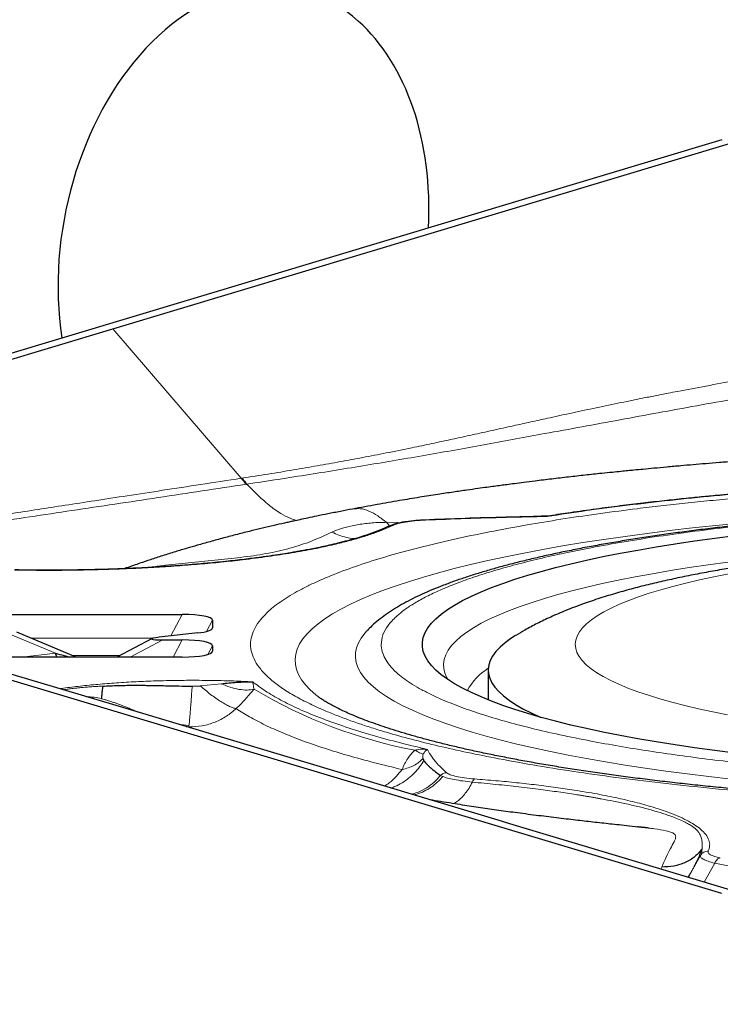
# Model space of a CAD drawing. Units: millimetres. Extents: x 15 to 204, y 6 to 291.
# Drawn here: x 178 to 182, y 209 to 215 of the extents above; entities that cross this region are included whole.
import ezdxf

# ---------------------------------------------------------------- set-up
doc = ezdxf.new("R2010")
doc.units = ezdxf.units.MM
doc.linetypes.add('CENTERX2', pattern=[20.32, 12.7, -2.54, 2.54, -2.54])
doc.layers.add('DÜNNE_LINIE', color=7, linetype='Continuous')
doc.styles.add('SLDTEXTSTYLE0', font='TXT', dxfattribs={"width": 0.75})
doc.dimstyles.new('SLDDIMSTYLE1', dxfattribs={"dimtxt": 3, "dimasz": 3, "dimexe": 0, "dimexo": 0.0625, "dimgap": 0.75, "dimtad": 1, "dimdec": 3, "dimrnd": 1e-09, "dimzin": 12, "dimdsep": 46, "dimtxsty": 'SLDTEXTSTYLE0', "dimsah": 1, "dimcen": 0.09, "dimadec": 0, "dimazin": 3, "dimtfac": 1, "dimtofl": 0, "dimtmove": 0, "dimatfit": 3, "dimfxl": 1, "dimfrac": 2, "dimtolj": 1, "dimtzin": 12, "dimarcsym": 0})

# ---------------------------------------------------------------- blocks, each defined once
blk = doc.blocks.new('*D4')
at = {"layer": 'DÜNNE_LINIE', "color": 7}
for p, q in [((136.1132, 210.1037), (136.1132, 252.0131)), ((186.1132, 210.1037), (186.1132, 252.0131)), ((136.1132, 251.0131), (186.1132, 251.0131))]:
    blk.add_line(p, q, dxfattribs=at)
for points in [[(136.1132, 251.0131), (139.1132, 250.2631), (139.1132, 251.7631)], [(186.1132, 251.0131), (183.1132, 251.7631), (183.1132, 250.2631)]]:
    blk.add_solid(points, dxfattribs=at)
at = {"layer": 'DÜNNE_LINIE', "color": 7, "char_height": 3, "attachment_point": 1, "style": 'SLDTEXTSTYLE0'}
for s, insert in [('%%c', (156.6368, 254.8803)), ('50', (161.1583, 254.8803))]:
    blk.add_mtext(s, dxfattribs=dict(at, insert=insert))

msp = doc.modelspace()

# ---------------------------------------------------------------- linework, layer by layer
at = {"color": 7, "linetype": 'Continuous', "lineweight": 30}
for p, q in [((181.7007, 214.2716), (174.5598, 212.1295)), ((178.201, 213.187), (181.7638, 214.2558)), ((175.9873, 212.523), (178.201, 213.187)), ((178.9393, 212.3284), (178.9431, 212.329)), ((181.7007, 209.9437), (174.5598, 212.0858)), ((178.201, 211.0283), (174.6381, 212.097)), ((179.9947, 212.0885), (179.994, 212.0882)), ((180.7135, 212.1131), (180.6645, 212.1101)), ((179.7894, 212.0534), (179.7871, 212.0522)), ((177.5156, 211.5463), (178.6001, 211.5463)), ((178.7733, 211.5132), (178.7733, 211.4686)), ((177.9901, 211.3017), (177.6489, 211.4437)), ((178.4272, 211.4076), (178.2234, 211.3017)), ((178.6886, 211.4402), (178.4671, 211.4151)), ((178.4893, 211.3998), (178.6001, 211.3998)), ((178.7733, 211.3667), (178.7733, 211.3348)), ((178.6001, 211.3017), (177.5156, 211.3017)), ((180.3578, 211.2271), (180.3578, 211.0553)), ((178.6569, 211.1348), (178.7029, 211.1363)), ((180.4147, 210.3642), (178.201, 211.0283)), ((179.9827, 210.7178), (179.9877, 210.7075)), ((180.4814, 210.3442), (180.4147, 210.3642)), ((181.5127, 210.0454), (181.5127, 210.0456))]:
    msp.add_line(p, q, dxfattribs=at)
at = {"color": 8, "linetype": 'Continuous', "lineweight": 0}
for p, q in [((178.201, 213.187), (178.9393, 212.3284)), ((180.696, 212.1089), (180.6704, 212.1085)), ((180.7128, 212.1124), (180.696, 212.1089)), ((179.8371, 212.0734), (179.7738, 212.0753)), ((179.7738, 212.0753), (179.7907, 212.0558)), ((179.8502, 212.0725), (179.8371, 212.0734)), ((178.5348, 211.4228), (178.6001, 211.5463)), ((178.7393, 211.4488), (178.7733, 211.5132)), ((178.7682, 211.4605), (178.7733, 211.4686)), ((177.6094, 211.4327), (177.8711, 211.3238)), ((178.4336, 211.4098), (177.7305, 211.4098)), ((178.3005, 211.3017), (178.4893, 211.3998)), ((178.5483, 211.3017), (178.6001, 211.3998)), ((178.7466, 211.3161), (178.7733, 211.3667)), ((177.8711, 211.3238), (177.6775, 211.3017)), ((178.2419, 211.3114), (177.967, 211.3114)), ((178.7669, 211.3251), (178.7733, 211.3348)), ((178.7029, 211.1363), (178.8238, 211.1486)), ((178.3525, 210.9828), (178.348, 210.9845)), ((178.6385, 210.9082), (178.5761, 210.9157)), ((178.6229, 210.9017), (178.6375, 210.9005)), ((178.6385, 210.9082), (178.6375, 210.9005)), ((178.6483, 210.8941), (178.6375, 210.9005)), ((180.0839, 210.6216), (180.0961, 210.6157)), ((181.5779, 210.1628), (181.5238, 210.067)), ((181.6592, 210.1177), (181.5979, 210.0093)), ((181.3497, 210.0838), (181.3549, 210.0951))]:
    msp.add_line(p, q, dxfattribs=at)
at = {"color": 8, "linetype": 'Continuous', "lineweight": 0, "flags": 128}
for points in [[(179.3763, 211.0777), (179.3676, 211.0847), (179.3353, 211.1134), (179.308, 211.1424), (179.2858, 211.1715), (179.2687, 211.2007), (179.2567, 211.23), (179.2499, 211.2593), (179.2482, 211.2887), (179.2516, 211.3181), (179.2602, 211.3475), (179.274, 211.3768), (179.2928, 211.4059), (179.3168, 211.435), (179.3458, 211.4638), (179.3799, 211.4925), (179.4189, 211.5209), (179.463, 211.5491), (179.5119, 211.577), (179.5657, 211.6045), (179.6243, 211.6317), (179.6876, 211.6585), (179.7556, 211.6849), (179.8281, 211.7108), (179.9052, 211.7363), (179.9866, 211.7612), (180.0724, 211.7856), (180.1624, 211.8095), (180.2566, 211.8328), (180.3547, 211.8554), (180.4568, 211.8774), (180.5627, 211.8988), (180.6723, 211.9195), (180.7854, 211.9394), (180.9019, 211.9586), (181.0218, 211.9771), (181.1448, 211.9948), (181.2708, 212.0117), (181.3998, 212.0278), (181.5315, 212.043), (181.6657, 212.0575), (181.8025, 212.071)], [(181.7344, 211.8466), (181.6213, 211.8312), (181.5113, 211.8151), (181.4045, 211.7981), (181.301, 211.7805), (181.201, 211.7621), (181.1047, 211.743), (181.0121, 211.7232), (180.9233, 211.7029), (180.8386, 211.6819), (180.7581, 211.6603), (180.6817, 211.6382), (180.6097, 211.6155), (180.5421, 211.5924), (180.4791, 211.5687), (180.4207, 211.5447), (180.3669, 211.5203), (180.318, 211.4955), (180.2738, 211.4704), (180.2346, 211.4449), (180.2003, 211.4193), (180.171, 211.3934), (180.1468, 211.3673), (180.1276, 211.341), (180.1135, 211.3147), (180.1045, 211.2882), (180.1007, 211.2617), (180.102, 211.2353), (180.1084, 211.2088), (180.1199, 211.1824), (180.1252, 211.1731)], [(181.7398, 211.7797), (181.6539, 211.7627), (181.5716, 211.7449), (181.4933, 211.7266), (181.419, 211.7077), (181.3489, 211.6881), (181.2831, 211.6681), (181.2217, 211.6475), (181.1647, 211.6265), (181.1124, 211.6051), (181.0648, 211.5832), (181.0219, 211.561), (180.9839, 211.5385), (180.9508, 211.5157), (180.9227, 211.4927), (180.8995, 211.4694), (180.8815, 211.446), (180.8685, 211.4225), (180.8606, 211.3989), (180.8578, 211.3752), (180.8602, 211.3515), (180.8677, 211.3279), (180.8803, 211.3044), (180.898, 211.281), (180.9207, 211.2577), (180.9485, 211.2347), (180.9812, 211.2118), (181.0189, 211.1893), (181.0613, 211.1671), (181.1086, 211.1452), (181.1606, 211.1237), (181.2172, 211.1026), (181.2783, 211.0821), (181.3438, 211.062), (181.4135, 211.0424), (181.4875, 211.0234), (181.5655, 211.005), (181.6475, 210.9873), (181.7332, 210.9702)], [(179.6606, 211.4519), (179.649, 211.4389), (179.6279, 211.411), (179.6119, 211.3829), (179.601, 211.3547), (179.5952, 211.3265), (179.5945, 211.2983), (179.599, 211.27), (179.6087, 211.2419), (179.6234, 211.2138), (179.6432, 211.1858), (179.6682, 211.1579), (179.6981, 211.1303), (179.7331, 211.1028), (179.7731, 211.0757), (179.818, 211.0487), (179.8677, 211.0222), (179.9223, 210.9959), (179.9816, 210.97), (180.0455, 210.9446), (180.1141, 210.9195), (180.1872, 210.895), (180.2647, 210.8709), (180.3465, 210.8474), (180.4325, 210.8244), (180.5227, 210.802), (180.6169, 210.7802), (180.715, 210.7591), (180.8169, 210.7386), (180.9225, 210.7188), (181.0316, 210.6997), (181.1441, 210.6814), (181.2598, 210.6638), (181.3787, 210.647), (181.5006, 210.631), (181.6253, 210.6158), (181.7528, 210.6014)], [(181.6592, 210.1177), (181.8204, 210.0848), (181.9818, 210.0519), (182.1433, 210.0191), (182.3049, 209.9862), (182.3369, 209.9797)]]:
    msp.add_lwpolyline(points, dxfattribs=at)
at = {"color": 7, "linetype": 'Continuous', "lineweight": 30, "flags": 128}
for points in [[(181.1152, 211.8976), (181.2172, 211.9164), (181.3227, 211.9344), (181.4316, 211.9517), (181.5437, 211.9682), (181.659, 211.984), (181.7771, 211.9989)], [(181.7771, 210.7497), (181.659, 210.7646), (181.5437, 210.7804), (181.4316, 210.7969), (181.3227, 210.8142), (181.2172, 210.8322), (181.1152, 210.851), (181.0168, 210.8704), (180.9223, 210.8906), (180.8316, 210.9114), (180.7451, 210.9327), (180.6626, 210.9547), (180.5844, 210.9773), (180.5106, 211.0004), (180.4413, 211.0239), (180.3765, 211.048), (180.3164, 211.0725), (180.261, 211.0973), (180.2103, 211.1226), (180.1646, 211.1482), (180.1238, 211.1741), (180.0879, 211.2002), (180.0571, 211.2266), (180.0314, 211.2532), (180.0108, 211.2799), (179.9953, 211.3068), (179.9849, 211.3338), (179.9798, 211.3608), (179.9798, 211.3878), (179.9849, 211.4148), (179.9953, 211.4418), (180.0108, 211.4687), (180.0314, 211.4954), (180.0571, 211.522), (180.0879, 211.5484), (180.1238, 211.5745), (180.1646, 211.6004), (180.2103, 211.626), (180.261, 211.6513), (180.3164, 211.6761), (180.3765, 211.7006), (180.4413, 211.7247), (180.5106, 211.7482), (180.5844, 211.7713), (180.6626, 211.7939), (180.7451, 211.8159), (180.8316, 211.8373), (180.9223, 211.858), (181.0168, 211.8782), (181.1152, 211.8976)], [(180.5148, 211.4248), (180.4882, 211.4076), (180.4544, 211.3829), (180.4256, 211.3579), (180.4019, 211.3327), (180.3832, 211.3074), (180.3697, 211.2819), (180.3612, 211.2564), (180.3579, 211.2308), (180.3597, 211.2052), (180.3667, 211.1797), (180.3787, 211.1542), (180.3959, 211.1288), (180.4182, 211.1036), (180.4455, 211.0785), (180.4778, 211.0537), (180.5151, 211.0291), (180.5573, 211.0048), (180.6043, 210.9809), (180.6561, 210.9573), (180.661, 210.9552)], [(177.8783, 211.3017), (177.8767, 211.306), (177.8711, 211.3238)], [(181.7715, 209.9572), (181.1264, 210.1507), (180.4814, 210.3442)]]:
    msp.add_lwpolyline(points, dxfattribs=at)
at = {"color": 7, "linetype": 'Continuous', "lineweight": 30}
for centre, radius, start, end in [((179.4463, 212.7044), 0.6312, 216.5586, 220.6035), ((179.4504, 212.7069), 0.6325, 216.6842, 220.7251)]:
    msp.add_arc(centre, radius, start, end, dxfattribs=at)
at = {"color": 8, "linetype": 'Continuous', "lineweight": 0}
for centre, radius, start, end in [((180.5281, 210.9569), 0.3277, 121.2305, 152.4208), ((178.0485, 210.736), 0.3377, 74.8216, 89.8319), ((180.4646, 213.5541), 2.8371, 239.2061, 259.2648), ((181.5038, 210.1988), 0.0824, 334.0597, 1.4896)]:
    msp.add_arc(centre, radius, start, end, dxfattribs=at)
at = {"color": 7, "linetype": 'Continuous', "lineweight": 30}
for centre, major_axis, ratio, start_param, end_param in [((178.9517, 213.6517), (0.3009, 1.4856), 0.688074, 5.901939, 8.344894), ((178.9517, 213.6517), (0.3009, 1.4856), 0.688074, 4.926987, 5.901939), ((178.5424, 211.5022), (0.2309, 0.0114), 0.184316, 6.274083, 7.592202), ((178.5424, 211.4749), (0.2309, -0.0065), 0.171674, 5.402719, 6.287987), ((178.5418, 211.4108), (0.1164, 0.005), 0.084297, 2.263669, 4.2403), ((178.5424, 211.3557), (0.2309, 0.0114), 0.184316, 6.274083, 7.592202), ((178.5424, 211.3458), (0.2309, -0.0114), 0.184316, 4.974171, 6.29229)]:
    msp.add_ellipse(centre, major_axis=major_axis, ratio=ratio, start_param=start_param, end_param=end_param, dxfattribs=at)
at = {"color": 8, "linetype": 'Continuous', "lineweight": 0}
for points, knots in [([(178.9431, 212.329), (178.9933, 212.3368), (179.0923, 212.3521), (179.2362, 212.3758), (179.3744, 212.3996), (179.5074, 212.4234), (179.6393, 212.448), (179.7763, 212.4744), (179.9087, 212.5012), (180.0346, 212.5275), (180.1503, 212.5523), (180.2666, 212.5776), (180.3839, 212.6035), (180.496, 212.6283), (180.6006, 212.6515), (180.7085, 212.6752), (180.8278, 212.7012), (180.9628, 212.73), (181.0784, 212.7541), (181.1727, 212.7734), (181.2439, 212.7878), (181.3169, 212.8023), (181.3842, 212.8155), (181.4812, 212.8343), (181.6106, 212.8586), (181.7831, 212.8898), (181.9025, 212.9103), (181.9634, 212.9208)], [0, 0, 0, 0, 0.045853, 0.090427, 0.133845, 0.176226, 0.217685, 0.261894, 0.311067, 0.350048, 0.389426, 0.429286, 0.469715, 0.5108, 0.54555, 0.578292, 0.62264, 0.668861, 0.717071, 0.740525, 0.764463, 0.788898, 0.813847, 0.831738, 0.885423, 0.941466, 1, 1, 1, 1]), ([(178.971, 212.2942), (179.0915, 212.3128), (179.3326, 212.35), (179.6815, 212.4069), (180.0215, 212.4643), (180.3535, 212.5238), (180.7156, 212.5909), (181.1142, 212.6638), (181.5531, 212.7451), (181.8557, 212.7983), (182.007, 212.8249)], [0, 0, 0, 0, 0.111275, 0.222522, 0.333976, 0.445715, 0.557754, 0.704944, 0.852446, 1, 1, 1, 1]), ([(176.5321, 211.9545), (176.592, 211.9641), (176.7118, 211.9833), (176.8917, 212.0119), (177.0717, 212.0403), (177.2518, 212.0686), (177.432, 212.0967), (177.6055, 212.1236), (177.7704, 212.1491), (177.932, 212.174), (178.1026, 212.2002), (178.2892, 212.2289), (178.4917, 212.2599), (178.7102, 212.2934), (178.8612, 212.3165), (178.9393, 212.3284)], [0, 0, 0, 0, 0.074907, 0.149815, 0.224722, 0.299629, 0.374536, 0.449443, 0.515756, 0.579929, 0.650715, 0.728116, 0.81213, 0.902758, 1, 1, 1, 1]), ([(176.555, 211.9317), (176.7078, 211.9545), (177.0174, 212.0008), (177.4875, 212.0717), (177.9703, 212.1435), (178.4649, 212.2176), (178.7984, 212.2681), (178.9671, 212.2936)], [0, 0, 0, 0, 0.1898961, 0.3848358, 0.5848492, 0.7898873, 1, 1, 1, 1]), ([(179.2564, 212.0862), (179.2439, 212.0901), (179.2134, 212.0997), (179.1597, 212.1286), (179.0965, 212.1732), (179.0322, 212.2323), (178.991, 212.274), (178.971, 212.2942)], [0, 0, 0, 0, 0.1218, 0.296901, 0.534907, 0.77467, 1, 1, 1, 1]), ([(180.4175, 212.0307), (180.4794, 212.0422), (180.6028, 212.065), (180.7988, 212.0968), (181.0019, 212.1266), (181.1867, 212.1507), (181.3498, 212.1701), (181.4892, 212.1855), (181.6316, 212.2), (181.777, 212.2137), (181.9503, 212.2286), (182.1526, 212.2442), (182.3848, 212.2595), (182.6209, 212.2726), (182.862, 212.2834), (183.1074, 212.292), (183.3562, 212.2981), (183.6065, 212.3018), (183.8577, 212.3031), (184.1088, 212.3018), (184.359, 212.2981), (184.6079, 212.292), (184.8265, 212.2844), (185.0148, 212.2762), (185.1733, 212.2683), (185.3301, 212.2593), (185.4853, 212.2494), (185.6388, 212.2384), (185.8347, 212.223), (186.0693, 212.2019), (186.3374, 212.1739), (186.5947, 212.1428), (186.8411, 212.1086), (187.0766, 212.0713), (187.2884, 212.0333), (187.4774, 211.9953), (187.6445, 211.9581), (187.8002, 211.9193), (187.9268, 211.8841), (188.0285, 211.8529), (188.109, 211.8263), (188.1851, 211.7991), (188.2567, 211.7714), (188.3352, 211.7383), (188.4168, 211.6997), (188.4971, 211.6554), (188.5655, 211.6103), (188.6223, 211.5643), (188.6672, 211.5175), (188.6995, 211.47), (188.7189, 211.4222), (188.7253, 211.3743), (188.7189, 211.3264), (188.6995, 211.2787), (188.6672, 211.2312), (188.6273, 211.1895), (188.5846, 211.1535), (188.543, 211.1233), (188.4961, 211.0934), (188.4439, 211.0638), (188.3865, 211.0345), (188.3054, 210.9971), (188.2041, 210.9553), (188.1125, 210.9243), (188.0712, 210.9104)], [0, 0, 0, 0, 0.018468, 0.036803, 0.055054, 0.073275, 0.084736, 0.096218, 0.107733, 0.119296, 0.130917, 0.148468, 0.165984, 0.183509, 0.201089, 0.219015, 0.236902, 0.254799, 0.272754, 0.29068, 0.308568, 0.326465, 0.34442, 0.356128, 0.367813, 0.379489, 0.391169, 0.402867, 0.414596, 0.436548, 0.458331, 0.480031, 0.501735, 0.52353, 0.545504, 0.563958, 0.582284, 0.600531, 0.618751, 0.630214, 0.6417, 0.653221, 0.664791, 0.676422, 0.693973, 0.711489, 0.729014, 0.746594, 0.76452, 0.782407, 0.800305, 0.818259, 0.836185, 0.854073, 0.87197, 0.889925, 0.901633, 0.913318, 0.924994, 0.936674, 0.948372, 0.960101, 0.982048, 1, 1, 1, 1]), ([(182.731, 212.3002), (182.6383, 212.2958), (182.4532, 212.287), (182.1813, 212.27), (181.9147, 212.2502), (181.6545, 212.2274), (181.4014, 212.2019), (181.1569, 212.1736), (180.9204, 212.1429), (180.7709, 212.1202), (180.696, 212.1089)], [0, 0, 0, 0, 0.12525, 0.250057, 0.374836, 0.499999, 0.625074, 0.749822, 0.87466, 1, 1, 1, 1]), ([(179.7738, 212.0753), (179.757, 212.088), (179.724, 212.113), (179.6734, 212.1416), (179.6239, 212.1571), (179.5931, 212.1527), (179.5787, 212.1507)], [0, 0, 0, 0, 0.270326, 0.530929, 0.780603, 1, 1, 1, 1]), ([(180.9484, 211.9295), (181.0109, 211.941), (181.1353, 211.9639), (181.3352, 211.9953), (181.5434, 212.0242), (181.761, 212.0505), (181.9877, 212.0742), (182.1944, 212.0928), (182.3774, 212.1071), (182.5337, 212.1179), (182.6921, 212.1275), (182.8524, 212.1358), (183.0295, 212.1436), (183.2235, 212.1504), (183.434, 212.1556), (183.6456, 212.1587), (183.8815, 212.1599), (184.141, 212.1582), (184.4227, 212.1526), (184.6771, 212.1442), (184.9039, 212.134), (185.1036, 212.1229), (185.3, 212.11), (185.4975, 212.0948), (185.695, 212.0773), (185.891, 212.0574), (186.0803, 212.0356), (186.2627, 212.012), (186.4383, 211.9864), (186.6072, 211.959), (186.7777, 211.9281), (186.9472, 211.8937), (187.1123, 211.8557), (187.2638, 211.8159), (187.4018, 211.7744), (187.5261, 211.7312), (187.6232, 211.6917), (187.6981, 211.6568), (187.7548, 211.6269), (187.8051, 211.5967), (187.8489, 211.5661), (187.8897, 211.5323), (187.9251, 211.4953), (187.9524, 211.4552), (187.9688, 211.4148), (187.9748, 211.3698), (187.966, 211.3203), (187.9368, 211.2665), (187.8925, 211.218), (187.8391, 211.1747), (187.7812, 211.1366), (187.7133, 211.0991), (187.6336, 211.0614), (187.5419, 211.0238), (187.4379, 210.9864), (187.3238, 210.9503), (187.1999, 210.9155), (187.0658, 210.882), (186.9224, 210.8497), (186.8191, 210.8293), (186.7673, 210.8192)], [0, 0, 0, 0, 0.0201483, 0.0401306, 0.060026, 0.0799144, 0.0998761, 0.1199904, 0.1328888, 0.1457493, 0.1585926, 0.1714398, 0.1843123, 0.2007722, 0.2171777, 0.2335727, 0.2500014, 0.2719316, 0.2937914, 0.3156848, 0.3318005, 0.3478649, 0.363919, 0.3800043, 0.3972822, 0.4144314, 0.4315017, 0.4485433, 0.4656068, 0.4827426, 0.5000005, 0.5201432, 0.5401222, 0.5600164, 0.579906, 0.5998713, 0.6199914, 0.6328899, 0.6457503, 0.6585936, 0.6714409, 0.6843134, 0.7007732, 0.7171787, 0.7335738, 0.7500025, 0.7719328, 0.7937925, 0.8156858, 0.8318015, 0.8478659, 0.8639201, 0.8800054, 0.8972676, 0.9144064, 0.9314715, 0.9485131, 0.9655817, 0.9827275, 1, 1, 1, 1]), ([(179.997, 212.0878), (179.9762, 212.0866), (179.9348, 212.0843), (179.8812, 212.0774), (179.8368, 212.0684), (179.8184, 212.061), (179.8091, 212.0572)], [0, 0, 0, 0, 0.252773, 0.500587, 0.746231, 1, 1, 1, 1]), ([(179.997, 212.0878), (179.9963, 212.0884), (179.9955, 212.089), (179.9948, 212.0886), (179.9947, 212.0885)], [0, 0, 0, 0, 0.892051, 1, 1, 1, 1]), ([(180.696, 212.1089), (180.6178, 212.1072), (180.4614, 212.1039), (180.2282, 212.0969), (180.0741, 212.0908), (179.997, 212.0878)], [0, 0, 0, 0, 0.3334191, 0.6665808, 1, 1, 1, 1]), ([(179.8091, 212.0572), (179.792, 212.0493), (179.758, 212.0336), (179.6975, 212.011), (179.6303, 211.9891), (179.5557, 211.968), (179.4656, 211.9457), (179.358, 211.9226), (179.2308, 211.8995), (179.0938, 211.8785), (178.9576, 211.861), (178.8253, 211.8465), (178.6992, 211.8347), (178.5694, 211.8245), (178.436, 211.816), (178.2913, 211.8088), (178.1358, 211.8032), (177.9703, 211.7999), (177.8036, 211.7989), (177.6926, 211.8003), (177.6369, 211.801)], [0, 0, 0, 0, 0.048898, 0.097494, 0.145978, 0.194543, 0.24338, 0.307682, 0.371592, 0.43555, 0.499997, 0.551489, 0.602674, 0.653776, 0.705023, 0.756639, 0.81756, 0.878177, 0.938865, 1, 1, 1, 1]), ([(184.6257, 210.4577), (184.6197, 210.4575), (184.5316, 210.4544), (184.3593, 210.4506), (184.1092, 210.4467), (183.858, 210.4456), (183.6069, 210.4468), (183.3567, 210.4505), (183.1077, 210.4566), (182.8891, 210.4642), (182.7008, 210.4724), (182.5424, 210.4803), (182.3856, 210.4893), (182.2304, 210.4992), (182.0768, 210.5102), (181.8809, 210.5256), (181.6463, 210.5467), (181.3782, 210.5747), (181.121, 210.6058), (180.8746, 210.64), (180.6391, 210.6773), (180.4273, 210.7153), (180.2382, 210.7533), (180.0712, 210.7905), (179.9154, 210.8293), (179.7888, 210.8645), (179.6872, 210.8957), (179.6066, 210.9223), (179.5306, 210.9495), (179.4589, 210.9772), (179.3805, 211.0103), (179.2989, 211.0489), (179.2186, 211.0932), (179.1502, 211.1383), (179.0934, 211.1843), (179.0485, 211.2311), (179.0162, 211.2786), (178.9968, 211.3264), (178.9904, 211.3743), (178.9968, 211.4222), (179.0161, 211.4699), (179.0485, 211.5174), (179.0884, 211.5591), (179.1311, 211.5951), (179.1727, 211.6253), (179.2196, 211.6552), (179.2717, 211.6848), (179.3292, 211.7141), (179.4101, 211.7515), (179.5202, 211.7963), (179.6673, 211.8474), (179.8303, 211.8965), (180.0097, 211.9435), (180.2042, 211.9886), (180.3462, 212.0166), (180.4175, 212.0307)], [0, 0, 0, 0, 0.0014912, 0.0219742, 0.0424681, 0.0630278, 0.0835546, 0.1040375, 0.1245315, 0.1450913, 0.1584976, 0.1718781, 0.1852484, 0.1986233, 0.2120184, 0.2254485, 0.2505862, 0.2755296, 0.3003775, 0.3252303, 0.3501881, 0.3753496, 0.3964819, 0.417466, 0.4383602, 0.459224, 0.4723503, 0.4855027, 0.4986959, 0.5119445, 0.5252627, 0.5453605, 0.5654175, 0.5854853, 0.6056152, 0.6261421, 0.646625, 0.667119, 0.6876786, 0.7082055, 0.7286884, 0.7491823, 0.769742, 0.7831484, 0.796529, 0.8098992, 0.8232742, 0.8366691, 0.8500994, 0.8752308, 0.9001704, 0.9250171, 0.9498712, 0.9748325, 1, 1, 1, 1]), ([(179.4602, 212.0188), (179.4773, 212.026), (179.5119, 212.0406), (179.5655, 212.0539), (179.6128, 212.0628), (179.6513, 212.0683), (179.691, 212.0722), (179.7316, 212.0748), (179.7598, 212.0751), (179.7738, 212.0753)], [0, 0, 0, 0, 0.213429, 0.430799, 0.548944, 0.664684, 0.778261, 0.88994, 1, 1, 1, 1]), ([(179.8091, 212.0572), (179.8033, 212.0574), (179.7962, 212.0576), (179.7904, 212.0541), (179.7894, 212.0534)], [0, 0, 0, 0, 0.821786, 1, 1, 1, 1]), ([(178.3953, 211.8152), (178.3992, 211.8157), (178.4318, 211.8199), (178.4861, 211.8264), (178.5619, 211.8351), (178.6369, 211.8431), (178.712, 211.8505), (178.8125, 211.8602), (178.9371, 211.873), (179.0822, 211.894), (179.2191, 211.9246), (179.3452, 211.9662), (179.4218, 212.0013), (179.4602, 212.0189)], [0, 0, 0, 0, 0.008269, 0.068946, 0.132449, 0.197377, 0.263151, 0.329458, 0.462953, 0.596978, 0.731158, 0.865543, 1, 1, 1, 1]), ([(179.4602, 212.0189), (179.4734, 212.0125), (179.5004, 211.9996), (179.5428, 211.988), (179.575, 211.9821), (179.5926, 211.9825), (179.5958, 211.9826)], [0, 0, 0, 0, 0.301977, 0.612492, 0.928864, 1, 1, 1, 1]), ([(185.4855, 210.6533), (185.4364, 210.6493), (185.3362, 210.6413), (185.1819, 210.6307), (185.0236, 210.6211), (184.8632, 210.6128), (184.6861, 210.605), (184.4922, 210.5982), (184.2816, 210.593), (184.0701, 210.5899), (183.8341, 210.5887), (183.5746, 210.5904), (183.2929, 210.596), (183.0386, 210.6044), (182.8117, 210.6146), (182.6121, 210.6257), (182.4157, 210.6386), (182.2182, 210.6538), (182.0207, 210.6714), (181.8247, 210.6912), (181.6354, 210.713), (181.453, 210.7366), (181.2773, 210.7622), (181.1085, 210.7896), (180.938, 210.8205), (180.7685, 210.8549), (180.6034, 210.8929), (180.4518, 210.9327), (180.3139, 210.9742), (180.1896, 211.0174), (180.0925, 211.0569), (180.0176, 211.0918), (179.9609, 211.1217), (179.9106, 211.1519), (179.8668, 211.1825), (179.826, 211.2163), (179.7906, 211.2533), (179.7632, 211.2934), (179.7468, 211.3338), (179.7408, 211.3788), (179.7497, 211.4283), (179.7789, 211.4821), (179.8231, 211.5306), (179.8766, 211.5739), (179.9345, 211.612), (180.0023, 211.6495), (180.082, 211.6872), (180.1737, 211.7248), (180.2778, 211.7622), (180.3918, 211.7983), (180.5158, 211.8331), (180.6499, 211.8666), (180.7933, 211.8989), (180.8966, 211.9193), (180.9484, 211.9295)], [0, 0, 0, 0, 0.014046, 0.028669, 0.043273, 0.057881, 0.072517, 0.091233, 0.109887, 0.128529, 0.14721, 0.172146, 0.197001, 0.221895, 0.24022, 0.258486, 0.27674, 0.29503, 0.314676, 0.334176, 0.353585, 0.372963, 0.392365, 0.411849, 0.431473, 0.454376, 0.477093, 0.499714, 0.52233, 0.545031, 0.567909, 0.582575, 0.597198, 0.611802, 0.62641, 0.641047, 0.659762, 0.678416, 0.697058, 0.715739, 0.740675, 0.76553, 0.790424, 0.808749, 0.827015, 0.845269, 0.863559, 0.883187, 0.902675, 0.922079, 0.941456, 0.960864, 0.98036, 1, 1, 1, 1]), ([(177.8965, 211.1196), (177.9001, 211.1201), (177.9332, 211.1253), (178.0019, 211.1335), (178.1023, 211.1441), (178.2089, 211.1527), (178.3199, 211.1596), (178.4344, 211.1646), (178.5512, 211.1676), (178.6675, 211.1685), (178.7823, 211.1674), (178.8949, 211.1646), (178.9683, 211.161), (179.0051, 211.1593)], [0, 0, 0, 0, 0.011866, 0.109729, 0.207568, 0.306211, 0.406468, 0.507181, 0.607667, 0.708781, 0.80568, 0.902498, 1, 1, 1, 1]), ([(177.9158, 211.1138), (177.9211, 211.1146), (177.9351, 211.1167), (177.9589, 211.1198), (177.9873, 211.1231), (178.017, 211.1262), (178.0482, 211.129), (178.0807, 211.1315), (178.1126, 211.1335), (178.1339, 211.1345), (178.1437, 211.135)], [0, 0, 0, 0, 0.07637, 0.201701, 0.330383, 0.462385, 0.597695, 0.736285, 0.878119, 1, 1, 1, 1]), ([(178.6569, 211.1348), (178.6559, 211.1206), (178.6539, 211.0917), (178.6509, 211.0511), (178.6481, 211.0132), (178.6453, 210.9793), (178.6429, 210.9505), (178.6405, 210.9252), (178.6392, 210.9142), (178.6385, 210.9082)], [0, 0, 0, 0, 0.133281, 0.270257, 0.409811, 0.550692, 0.691572, 0.831127, 1, 1, 1, 1]), ([(178.9101, 211.0055), (178.9044, 211.0068), (178.8929, 211.0095), (178.8716, 211.0181), (178.8477, 211.0303), (178.8211, 211.0461), (178.7928, 211.0651), (178.7632, 211.0868), (178.7331, 211.1104), (178.7129, 211.1277), (178.7029, 211.1363)], [0, 0, 0, 0, 0.123115, 0.248633, 0.375664, 0.503247, 0.6304, 0.756163, 0.879629, 1, 1, 1, 1]), ([(179.0121, 211.1171), (178.9992, 211.1148), (178.9733, 211.1104), (178.9265, 211.115), (178.8763, 211.1269), (178.8411, 211.1414), (178.8238, 211.1486)], [0, 0, 0, 0, 0.252153, 0.505697, 0.756319, 1, 1, 1, 1]), ([(179.0051, 211.1593), (179.0283, 211.1416), (179.0745, 211.1063), (179.1638, 211.0544), (179.2675, 211.0035), (179.3867, 210.9539), (179.5204, 210.9056), (179.6686, 210.8589), (179.8298, 210.8138), (179.9485, 210.7853), (180.008, 210.771)], [0, 0, 0, 0, 0.12525, 0.250057, 0.374836, 0.499999, 0.625074, 0.749822, 0.87466, 1, 1, 1, 1]), ([(179.0051, 211.1593), (179.0057, 211.1544), (179.0067, 211.1457), (179.0093, 211.1309), (179.0113, 211.1211), (179.0122, 211.117)], [0, 0, 0, 0, 0.438615, 0.772163, 1, 1, 1, 1]), ([(179.0122, 211.117), (178.9977, 211.1), (178.9664, 211.0629), (178.9298, 211.0256), (178.9101, 211.0055)], [0, 0, 0, 0, 0.4609456, 1, 1, 1, 1]), ([(178.137, 211.0619), (178.142, 211.0606), (178.1535, 211.0577), (178.1728, 211.052), (178.1937, 211.0454), (178.2146, 211.0382), (178.2344, 211.0311), (178.2505, 211.0249), (178.2636, 211.0198), (178.2744, 211.0155), (178.2873, 211.0102), (178.303, 211.0037), (178.3192, 210.9968), (178.3335, 210.9907), (178.3421, 210.987), (178.3463, 210.9852), (178.3475, 210.9847), (178.3479, 210.9845), (178.348, 210.9845), (178.3481, 210.9844)], [0, 0, 0, 0, 0.0686091, 0.1576275, 0.2681229, 0.3596365, 0.453064, 0.5483305, 0.5899208, 0.6414644, 0.703263, 0.7756952, 0.8686536, 0.937825, 0.9818746, 0.9941836, 0.9978915, 0.9991376, 1, 1, 1, 1]), ([(178.9101, 211.0055), (178.892, 210.9904), (178.8548, 210.9595), (178.7884, 210.9263), (178.7149, 210.9037), (178.6635, 210.9016), (178.6375, 210.9005)], [0, 0, 0, 0, 0.232791, 0.479859, 0.737272, 1, 1, 1, 1]), ([(178.9101, 211.0055), (178.9347, 210.9896), (178.984, 210.9579), (179.074, 210.9113), (179.1756, 210.8657), (179.2897, 210.821), (179.4155, 210.7776), (179.5531, 210.7355), (179.7012, 210.6946), (179.809, 210.6687), (179.8629, 210.6557)], [0, 0, 0, 0, 0.125046, 0.250079, 0.375099, 0.500105, 0.625099, 0.750079, 0.875046, 1, 1, 1, 1]), ([(179.8629, 210.6557), (179.8674, 210.6666), (179.8762, 210.6872), (179.8938, 210.7169), (179.9132, 210.7435), (179.9287, 210.7592), (179.9361, 210.7667)], [0, 0, 0, 0, 0.2939694, 0.5581931, 0.7875473, 1, 1, 1, 1]), ([(179.9361, 210.7667), (179.9465, 210.7689), (179.9701, 210.7738), (179.9944, 210.772), (180.008, 210.771)], [0, 0, 0, 0, 0.438335, 1, 1, 1, 1]), ([(179.9361, 210.7667), (179.9457, 210.761), (179.9649, 210.7496), (179.9775, 210.7463), (179.9838, 210.7447)], [0, 0, 0, 0, 0.500002, 1, 1, 1, 1]), ([(179.9838, 210.7447), (179.9827, 210.741), (179.9796, 210.7304), (179.9815, 210.7228), (179.9827, 210.7178)], [0, 0, 0, 0, 0.342047, 1, 1, 1, 1]), ([(180.008, 210.771), (180.0035, 210.7678), (179.9955, 210.762), (179.9874, 210.75), (179.9838, 210.7447)], [0, 0, 0, 0, 0.562022, 1, 1, 1, 1]), ([(180.008, 210.771), (180.0166, 210.7561), (180.0339, 210.7262), (180.0708, 210.6817), (180.1026, 210.6523), (180.1186, 210.6376)], [0, 0, 0, 0, 0.3334183, 0.6665813, 1, 1, 1, 1]), ([(179.7974, 210.5494), (179.8054, 210.5521), (179.8281, 210.5599), (179.8629, 210.5788), (179.9011, 210.6051), (179.935, 210.6361), (179.9644, 210.6701), (179.98, 210.6952), (179.9877, 210.7075)], [0, 0, 0, 0, 0.10017, 0.283916, 0.467311, 0.648755, 0.82676, 1, 1, 1, 1]), ([(179.8629, 210.6557), (179.875, 210.6588), (179.8994, 210.6649), (179.9315, 210.6791), (179.9601, 210.6964), (179.9752, 210.7107), (179.9827, 210.7178)], [0, 0, 0, 0, 0.248944, 0.500001, 0.751054, 1, 1, 1, 1]), ([(179.8629, 210.6557), (179.8523, 210.6429), (179.8286, 210.614), (179.7944, 210.5822), (179.7707, 210.5662), (179.7616, 210.5601)], [0, 0, 0, 0, 0.331535, 0.743304, 1, 1, 1, 1]), ([(179.915, 210.5141), (179.9271, 210.5172), (179.9573, 210.5248), (180.0017, 210.5483), (180.0469, 210.5808), (180.0717, 210.6082), (180.0839, 210.6216)], [0, 0, 0, 0, 0.186246, 0.4665, 0.738837, 1, 1, 1, 1]), ([(179.9285, 210.5101), (179.9347, 210.5113), (179.9557, 210.5156), (179.9899, 210.5302), (180.0296, 210.5532), (180.0656, 210.5817), (180.086, 210.6045), (180.0961, 210.6157)], [0, 0, 0, 0, 0.0976197, 0.3293931, 0.5584807, 0.7826641, 1, 1, 1, 1]), ([(180.1186, 210.6376), (180.1153, 210.6373), (180.1089, 210.6367), (180.0997, 210.6333), (180.091, 210.6284), (180.0863, 210.6239), (180.0839, 210.6216)], [0, 0, 0, 0, 0.249988, 0.500017, 0.750008, 1, 1, 1, 1]), ([(180.0961, 210.6157), (180.1048, 210.6127), (180.1221, 210.6065), (180.1619, 210.5977), (180.21, 210.5897), (180.2478, 210.5855), (180.2668, 210.5834)], [0, 0, 0, 0, 0.247932, 0.496701, 0.747456, 1, 1, 1, 1]), ([(180.1186, 210.6376), (180.1247, 210.6336), (180.1368, 210.6258), (180.1731, 210.6155), (180.2203, 210.607), (180.2592, 210.6035), (180.2789, 210.6018)], [0, 0, 0, 0, 0.252769, 0.500584, 0.74623, 1, 1, 1, 1]), ([(180.1546, 210.4605), (180.1555, 210.4608), (180.164, 210.4631), (180.1805, 210.4738), (180.2037, 210.4929), (180.2261, 210.5185), (180.2474, 210.5484), (180.2604, 210.5719), (180.2668, 210.5834)], [0, 0, 0, 0, 0.024043, 0.223374, 0.422523, 0.619533, 0.812566, 1, 1, 1, 1]), ([(180.2789, 210.6018), (180.2767, 210.6001), (180.2722, 210.5968), (180.2686, 210.5879), (180.2668, 210.5834)], [0, 0, 0, 0, 0.499998, 1, 1, 1, 1]), ([(180.2668, 210.5834), (180.3121, 210.5792), (180.4029, 210.5708), (180.534, 210.5566), (180.6541, 210.5419), (180.7631, 210.5271), (180.8362, 210.5161), (180.8824, 210.5088), (180.9038, 210.5053), (180.9248, 210.5018), (180.9457, 210.4983), (180.9663, 210.4947), (180.9867, 210.491), (181.0244, 210.4842), (181.0804, 210.4735), (181.1542, 210.4581), (181.2129, 210.4445), (181.2569, 210.4333), (181.2867, 210.4254), (181.3161, 210.4171), (181.3453, 210.4084), (181.3739, 210.3993), (181.4085, 210.3875), (181.4452, 210.3735), (181.4806, 210.3577), (181.5081, 210.3433), (181.5289, 210.3306), (181.5441, 210.3195), (181.5569, 210.308), (181.5681, 210.2939), (181.5781, 210.2753), (181.5848, 210.2526), (181.5881, 210.2274), (181.5868, 210.2098), (181.5862, 210.201)], [0, 0, 0, 0, 0.05919, 0.118619, 0.178302, 0.228645, 0.279187, 0.290562, 0.301948, 0.313345, 0.324752, 0.33617, 0.347599, 0.359039, 0.40029, 0.445935, 0.495989, 0.516867, 0.538429, 0.560677, 0.583614, 0.60724, 0.631557, 0.673511, 0.71093, 0.743797, 0.772102, 0.795836, 0.814998, 0.843177, 0.876646, 0.916367, 0.958263, 1, 1, 1, 1]), ([(180.2789, 210.6018), (180.3202, 210.5985), (180.4024, 210.592), (180.5212, 210.5805), (180.636, 210.5676), (180.7464, 210.5534), (180.8634, 210.5362), (180.9842, 210.5157), (181.1052, 210.4914), (181.2153, 210.4653), (181.3073, 210.4393), (181.3833, 210.414), (181.4451, 210.39), (181.4982, 210.3652), (181.5427, 210.3398), (181.5806, 210.3122), (181.6098, 210.2825), (181.6273, 210.2509), (181.6326, 210.2191), (181.6252, 210.1979), (181.6215, 210.1873)], [0, 0, 0, 0, 0.048898, 0.097494, 0.145978, 0.194543, 0.24338, 0.307682, 0.371591, 0.435549, 0.499996, 0.551489, 0.602673, 0.653776, 0.705023, 0.756639, 0.817559, 0.878176, 0.938865, 1, 1, 1, 1]), ([(181.3549, 210.0951), (181.3631, 210.1144), (181.3788, 210.1513), (181.4033, 210.2011), (181.4243, 210.2383), (181.4363, 210.2646), (181.4335, 210.2826), (181.4122, 210.2951), (181.3718, 210.3062), (181.3257, 210.3141), (181.2901, 210.3181), (181.2786, 210.3194)], [0, 0, 0, 0, 0.14898, 0.284646, 0.407019, 0.491424, 0.573363, 0.660323, 0.755873, 0.920842, 1, 1, 1, 1]), ([(181.5238, 210.067), (181.527, 210.0729), (181.5337, 210.0852), (181.5441, 210.1059), (181.556, 210.1306), (181.5706, 210.1625), (181.5805, 210.1869), (181.5862, 210.201)], [0, 0, 0, 0, 0.152698, 0.317775, 0.484953, 0.703043, 1, 1, 1, 1]), ([(181.5779, 210.1628), (181.5775, 210.1591), (181.5767, 210.1519), (181.5921, 210.1402), (181.6186, 210.1286), (181.6456, 210.1213), (181.6592, 210.1177)], [0, 0, 0, 0, 0.249301, 0.499261, 0.749607, 1, 1, 1, 1]), ([(181.6215, 210.1873), (181.6171, 210.187), (181.6082, 210.1865), (181.5959, 210.1814), (181.5852, 210.1736), (181.5804, 210.1664), (181.5779, 210.1628)], [0, 0, 0, 0, 0.249985, 0.500011, 0.749996, 1, 1, 1, 1]), ([(181.6215, 210.1873), (181.6208, 210.1837), (181.6196, 210.1767), (181.6322, 210.1664), (181.6553, 210.1568), (181.679, 210.1514), (181.6911, 210.1486)], [0, 0, 0, 0, 0.255731, 0.499969, 0.74422, 1, 1, 1, 1]), ([(181.6911, 210.1486), (181.6879, 210.1477), (181.6814, 210.1459), (181.6724, 210.139), (181.6645, 210.1296), (181.6609, 210.1216), (181.6592, 210.1177)], [0, 0, 0, 0, 0.250002, 0.499991, 0.75, 1, 1, 1, 1]), ([(181.5038, 210.0375), (181.5039, 210.0377), (181.512, 210.0464), (181.518, 210.0568), (181.5238, 210.067)], [0, 0, 0, 0, 0.014604, 1, 1, 1, 1]), ([(181.5238, 210.067), (181.519, 210.0584), (181.5127, 210.0471), (181.5093, 210.0383), (181.5085, 210.0361)], [0, 0, 0, 0, 0.75658, 1, 1, 1, 1])]:
    msp.add_open_spline(points, degree=3, knots=knots, dxfattribs=at)
at = {"color": 7, "linetype": 'Continuous', "lineweight": 30}
for points, knots in [([(182.2825, 212.4595), (182.2594, 212.4582), (182.2044, 212.455), (182.1244, 212.4499), (182.048, 212.4449), (181.9923, 212.4411), (181.9545, 212.4385), (181.9284, 212.4367), (181.9038, 212.4349), (181.8752, 212.4328), (181.8292, 212.4295), (181.7653, 212.4247), (181.687, 212.4185), (181.6092, 212.4121), (181.5355, 212.4059), (181.4604, 212.3993), (181.3856, 212.3925), (181.3132, 212.3859), (181.2504, 212.3799), (181.2007, 212.3752), (181.159, 212.3711), (181.1178, 212.367), (181.0674, 212.362), (180.9981, 212.3549), (180.914, 212.346), (180.8184, 212.3353), (180.7223, 212.3241), (180.6369, 212.3137), (180.5654, 212.3047), (180.5114, 212.2977), (180.4673, 212.2919), (180.4289, 212.2868), (180.3909, 212.2817), (180.3473, 212.2758), (180.2946, 212.2685), (180.2305, 212.2594), (180.1532, 212.2482), (180.0628, 212.2346), (179.9596, 212.2184), (179.8435, 212.1992), (179.7145, 212.1767), (179.6247, 212.16), (179.5775, 212.1512)], [0, 0, 0, 0, 0.022996, 0.054677, 0.080301, 0.099881, 0.111035, 0.11858, 0.126229, 0.135786, 0.14725, 0.172466, 0.200133, 0.226647, 0.252008, 0.276216, 0.304856, 0.330848, 0.353122, 0.371686, 0.383715, 0.39742, 0.415388, 0.437451, 0.47156, 0.506667, 0.542766, 0.578986, 0.603617, 0.624168, 0.640646, 0.654129, 0.668105, 0.684272, 0.704071, 0.729479, 0.7605, 0.797126, 0.839357, 0.887212, 0.940732, 1, 1, 1, 1]), ([(178.9671, 212.2936), (178.9678, 212.2937), (178.9691, 212.2939), (178.9704, 212.2941), (178.971, 212.2942)], [0, 0, 0, 0, 0.500146, 1, 1, 1, 1]), ([(182.6687, 212.2981), (182.6368, 212.2966), (182.5533, 212.2928), (182.4244, 212.2857), (182.2865, 212.2774), (182.1634, 212.2692), (182.0612, 212.2619), (181.9779, 212.2556), (181.9113, 212.2503), (181.8532, 212.2455), (181.8001, 212.241), (181.7406, 212.2358), (181.6679, 212.2292), (181.5787, 212.2207), (181.4778, 212.2106), (181.3655, 212.1986), (181.2433, 212.1848), (181.1121, 212.1689), (180.9728, 212.1508), (180.8378, 212.132), (180.7516, 212.1187), (180.7127, 212.1128)], [0, 0, 0, 0, 0.044766, 0.117014, 0.182732, 0.241919, 0.294575, 0.331367, 0.364126, 0.392852, 0.417618, 0.443402, 0.48208, 0.527328, 0.579143, 0.637527, 0.702479, 0.772665, 0.849189, 0.932051, 1, 1, 1, 1]), ([(179.5786, 212.1514), (179.5551, 212.147), (179.5074, 212.1379), (179.4391, 212.1244), (179.3766, 212.1117), (179.3231, 212.1005), (179.2787, 212.0911), (179.243, 212.0833), (179.2135, 212.0768), (179.1758, 212.0684), (179.1246, 212.0568), (179.0606, 212.0418), (178.9901, 212.0247), (178.9162, 212.0062), (178.8375, 211.9855), (178.7605, 211.9645), (178.6898, 211.9446), (178.6254, 211.9258), (178.5585, 211.9057), (178.4874, 211.8836), (178.4189, 211.8615), (178.3643, 211.8431), (178.3185, 211.8273), (178.2888, 211.8168), (178.2716, 211.8105), (178.2681, 211.8092)], [0, 0, 0, 0, 0.047368, 0.096207, 0.139093, 0.176022, 0.206986, 0.231976, 0.251171, 0.269532, 0.312445, 0.360619, 0.407648, 0.467201, 0.527243, 0.588045, 0.646283, 0.694765, 0.749451, 0.811362, 0.870118, 0.922513, 0.955473, 0.99086, 1, 1, 1, 1]), ([(183.8578, 212.1631), (183.8114, 212.163), (183.7457, 212.1629), (183.6483, 212.1621), (183.5644, 212.1612), (183.4643, 212.1596), (183.3592, 212.1574), (183.2493, 212.1546), (183.1361, 212.1511), (183.0208, 212.1469), (182.9039, 212.142), (182.7862, 212.1364), (182.668, 212.13), (182.5497, 212.1229), (182.4317, 212.115), (182.3142, 212.1065), (182.1975, 212.0972), (182.0819, 212.0871), (181.9675, 212.0764), (181.8544, 212.065), (181.743, 212.0529), (181.6333, 212.0401), (181.5254, 212.0266), (181.4196, 212.0125), (181.3159, 211.9977), (181.2145, 211.9823), (181.1154, 211.9663), (181.0188, 211.9496), (180.9248, 211.9324), (180.8334, 211.9146), (180.7447, 211.8962), (180.6589, 211.8773), (180.5759, 211.8577), (180.4958, 211.8377), (180.4187, 211.8171), (180.3446, 211.7959), (180.2735, 211.7742), (180.2054, 211.7519), (180.1403, 211.7289), (180.0783, 211.7054), (180.0192, 211.6811), (179.9631, 211.656), (179.91, 211.63), (179.8597, 211.603), (179.8124, 211.5747), (179.7681, 211.5452), (179.7272, 211.5142), (179.6915, 211.4837), (179.6708, 211.4622), (179.6615, 211.4526)], [0, 0, 0, 0, 0.023924, 0.033812, 0.050202, 0.067243, 0.085536, 0.104631, 0.124345, 0.144533, 0.165091, 0.185943, 0.207031, 0.228311, 0.249748, 0.271315, 0.292989, 0.314753, 0.336592, 0.358493, 0.380445, 0.402441, 0.424473, 0.446534, 0.468619, 0.490723, 0.512843, 0.534975, 0.557117, 0.579268, 0.601426, 0.623591, 0.645763, 0.667944, 0.690136, 0.712343, 0.73457, 0.756825, 0.779117, 0.801456, 0.823856, 0.846331, 0.868894, 0.891551, 0.91429, 0.937056, 0.95966, 0.981804, 1, 1, 1, 1]), ([(179.9956, 212.0885), (179.9776, 212.0875), (179.9389, 212.0854), (179.893, 212.0802), (179.8572, 212.0742), (179.8311, 212.0685), (179.8073, 212.0618), (179.7953, 212.0566), (179.7891, 212.0539)], [0, 0, 0, 0, 0.201084, 0.434005, 0.562888, 0.700175, 0.845881, 1, 1, 1, 1]), ([(180.6704, 212.1092), (180.6007, 212.1077), (180.4517, 212.1046), (180.2248, 212.0977), (180.0686, 212.0916), (179.9905, 212.0885)], [0, 0, 0, 0, 0.305274, 0.652635, 1, 1, 1, 1]), ([(179.7867, 212.0531), (179.77, 212.0453), (179.7364, 212.0296), (179.6766, 212.0076), (179.6146, 211.9876), (179.5543, 211.9705), (179.4981, 211.9561), (179.4472, 211.9441), (179.4016, 211.9341), (179.3607, 211.9257), (179.3236, 211.9184), (179.2908, 211.9123), (179.2606, 211.9069), (179.2278, 211.9012), (179.1861, 211.8944), (179.131, 211.8858), (179.0614, 211.8758), (178.9761, 211.8647), (178.874, 211.8528), (178.7657, 211.8419), (178.6537, 211.8321), (178.5406, 211.8236), (178.4164, 211.8159), (178.281, 211.8093), (178.1347, 211.8042), (177.9777, 211.8009), (177.8106, 211.7997), (177.6965, 211.8012), (177.6379, 211.8019)], [0, 0, 0, 0, 0.050534, 0.101734, 0.147612, 0.188151, 0.223338, 0.25316, 0.278191, 0.300421, 0.320013, 0.336965, 0.351277, 0.365716, 0.385924, 0.412065, 0.444142, 0.482153, 0.5261, 0.575981, 0.617291, 0.661942, 0.709933, 0.761264, 0.815936, 0.873949, 0.935304, 1, 1, 1, 1]), ([(187.1987, 211.4259), (187.1816, 211.4362), (187.1426, 211.4599), (187.0787, 211.4938), (187.0044, 211.5298), (186.9214, 211.5656), (186.8299, 211.6011), (186.732, 211.6349), (186.631, 211.6661), (186.5294, 211.6945), (186.4279, 211.7201), (186.3263, 211.7436), (186.224, 211.7653), (186.1207, 211.7853), (186.0162, 211.804), (185.9103, 211.8214), (185.8028, 211.8376), (185.6938, 211.8528), (185.5832, 211.8669), (185.471, 211.8799), (185.3572, 211.892), (185.242, 211.9032), (185.1254, 211.9133), (185.0074, 211.9225), (184.8883, 211.9308), (184.7681, 211.9382), (184.6468, 211.9446), (184.5247, 211.9501), (184.4019, 211.9546), (184.2785, 211.9582), (184.1546, 211.9609), (184.0304, 211.9627), (183.906, 211.9635), (183.7816, 211.9634), (183.6573, 211.9624), (183.5332, 211.9604), (183.4096, 211.9575), (183.2864, 211.9537), (183.1639, 211.9489), (183.0423, 211.9433), (182.9215, 211.9367), (182.8019, 211.9291), (182.6834, 211.9207), (182.5662, 211.9113), (182.4505, 211.901), (182.3362, 211.8898), (182.2235, 211.8776), (182.1125, 211.8644), (182.0033, 211.8503), (181.8958, 211.8351), (181.7901, 211.819), (181.6861, 211.8017), (181.584, 211.7833), (181.4834, 211.7636), (181.3844, 211.7425), (181.2867, 211.7199), (181.1899, 211.6954), (181.0937, 211.6687), (180.9974, 211.6393), (180.9006, 211.6064), (180.8068, 211.5708), (180.7192, 211.5334), (180.641, 211.4959), (180.5742, 211.4606), (180.5337, 211.436), (180.5163, 211.4254)], [0, 0, 0, 0, 0.010905, 0.025023, 0.04055, 0.057708, 0.076431, 0.096055, 0.11539, 0.13401, 0.151937, 0.169295, 0.186206, 0.202762, 0.219037, 0.235085, 0.250946, 0.266655, 0.282236, 0.297711, 0.313095, 0.328402, 0.343645, 0.358833, 0.373974, 0.389075, 0.404143, 0.419182, 0.434199, 0.449198, 0.464182, 0.479156, 0.494123, 0.509087, 0.524052, 0.539019, 0.553993, 0.568977, 0.583974, 0.59899, 0.614028, 0.629093, 0.644191, 0.659326, 0.674507, 0.68974, 0.705035, 0.720401, 0.735852, 0.751402, 0.76707, 0.782876, 0.79885, 0.815024, 0.831444, 0.848166, 0.865264, 0.882835, 0.900999, 0.919892, 0.939593, 0.957627, 0.974037, 0.988824, 1, 1, 1, 1]), ([(177.8711, 211.3238), (177.8879, 211.3193), (177.9156, 211.3117), (177.9428, 211.3046), (177.9536, 211.3017)], [0, 0, 0, 0, 0.603151, 1, 1, 1, 1]), ([(178.1437, 211.135), (178.1423, 211.125), (178.1392, 211.1048), (178.137, 211.0839), (178.1362, 211.0692), (178.1367, 211.0643), (178.137, 211.0619)], [0, 0, 0, 0, 0.270879, 0.550365, 0.774207, 1, 1, 1, 1]), ([(178.1437, 211.135), (178.1562, 211.1356), (178.1807, 211.1367), (178.2177, 211.138), (178.2542, 211.1389), (178.2902, 211.1395), (178.3256, 211.1397), (178.3604, 211.1396), (178.4157, 211.139), (178.4887, 211.1375), (178.5762, 211.1356), (178.6312, 211.1351), (178.6569, 211.1348)], [0, 0, 0, 0, 0.076193, 0.150702, 0.223542, 0.294716, 0.364233, 0.432099, 0.498319, 0.685995, 0.853117, 1, 1, 1, 1]), ([(178.8238, 211.1486), (178.8538, 211.152), (178.9141, 211.1588), (178.9747, 211.1591), (179.0051, 211.1593)], [0, 0, 0, 0, 0.4969293, 1, 1, 1, 1]), ([(183.8578, 210.4533), (183.8087, 210.4534), (183.7391, 210.4535), (183.6359, 210.4542), (183.5468, 210.4552), (183.4406, 210.4567), (183.329, 210.4588), (183.2123, 210.4615), (183.0921, 210.465), (182.9694, 210.4691), (182.8451, 210.4739), (182.7198, 210.4794), (182.5938, 210.4856), (182.4678, 210.4925), (182.3419, 210.5002), (182.2165, 210.5085), (182.0919, 210.5176), (181.9683, 210.5274), (181.8459, 210.5378), (181.7248, 210.5489), (181.6054, 210.5607), (181.4877, 210.5731), (181.372, 210.5861), (181.2584, 210.5997), (181.1469, 210.614), (181.0379, 210.6288), (180.9314, 210.6441), (180.8275, 210.66), (180.7263, 210.6763), (180.6281, 210.6931), (180.5329, 210.7103), (180.4408, 210.728), (180.3519, 210.746), (180.2663, 210.7643), (180.1842, 210.7829), (180.1056, 210.8017), (180.0307, 210.8207), (179.9594, 210.8399), (179.892, 210.8591), (179.8284, 210.8783), (179.7687, 210.8974), (179.7131, 210.9164), (179.6616, 210.9351), (179.6141, 210.9535), (179.5708, 210.9715), (179.5317, 210.9888), (179.4968, 211.0054), (179.4661, 211.0212), (179.4395, 211.0359), (179.4169, 211.0494), (179.3985, 211.0614), (179.3849, 211.071), (179.3789, 211.0757), (179.3765, 211.0776)], [0, 0, 0, 0, 0.0232442, 0.0328714, 0.0488256, 0.065419, 0.0832338, 0.1018309, 0.121032, 0.1406936, 0.1607144, 0.1810187, 0.2015485, 0.2222597, 0.2431168, 0.2640913, 0.2851604, 0.3063038, 0.3275056, 0.3487514, 0.3700282, 0.3913254, 0.4126321, 0.4339396, 0.4552383, 0.4765198, 0.4977762, 0.518999, 0.5401799, 0.561311, 0.5823832, 0.6033876, 0.6243151, 0.6451556, 0.6658981, 0.6865315, 0.7070434, 0.7274204, 0.7476482, 0.7677112, 0.7875925, 0.8072741, 0.8267371, 0.8459608, 0.8649243, 0.8836062, 0.9019847, 0.9200395, 0.9377518, 0.9551063, 0.9720924, 0.9887066, 1, 1, 1, 1]), ([(179.9877, 210.7075), (179.9896, 210.7051), (179.994, 210.699), (180.003, 210.689), (180.0156, 210.6761), (180.0329, 210.6605), (180.0554, 210.642), (180.0739, 210.6287), (180.0839, 210.6216)], [0, 0, 0, 0, 0.079099, 0.193249, 0.342441, 0.526653, 0.745855, 1, 1, 1, 1]), ([(181.2786, 210.3198), (181.2711, 210.3205), (181.2396, 210.3237), (181.1885, 210.329), (181.1266, 210.3356), (181.0723, 210.3414), (181.0215, 210.347), (180.9555, 210.3543), (180.8694, 210.364), (180.7612, 210.3767), (180.6457, 210.3909), (180.5306, 210.4057), (180.4186, 210.4211), (180.3124, 210.4364), (180.2246, 210.4496), (180.1485, 210.4615), (180.0857, 210.4715), (180.0426, 210.4786), (180.0221, 210.482)], [0, 0, 0, 0, 0.017034, 0.07089, 0.118272, 0.159217, 0.196106, 0.234922, 0.31183, 0.396008, 0.486871, 0.58149, 0.667084, 0.750848, 0.837596, 0.886602, 0.946122, 1, 1, 1, 1]), ([(181.2786, 210.3194), (181.2652, 210.3212), (181.2439, 210.3239), (181.2216, 210.3259), (181.2134, 210.3266)], [0, 0, 0, 0, 0.628162, 1, 1, 1, 1]), ([(181.5862, 210.201), (181.5736, 210.1852), (181.5483, 210.1537), (181.4918, 210.1205), (181.4269, 210.0991), (181.3785, 210.0964), (181.3549, 210.0951)], [0, 0, 0, 0, 0.253712, 0.509329, 0.760102, 1, 1, 1, 1])]:
    msp.add_open_spline(points, degree=3, knots=knots, dxfattribs=at)
at = {"layer": 'DÜNNE_LINIE', "color": 7, "linetype": 'CENTERX2', "lineweight": 0}
for radius in [32.1, 25]:
    msp.add_circle((161.1132, 209.1037), radius, dxfattribs=at)

# ---------------------------------------------------------------- dimensions: what is measured, and where the dimension line sits
at = {"layer": 'DÜNNE_LINIE', "color": 7}
dim = msp.add_linear_dim(base=(186.1132, 253.3935), p1=(136.1132, 209.1037), p2=(186.1132, 209.1037), text='%%c<>', dimstyle='SLDDIMSTYLE1', dxfattribs=at)
dim.commit()
dim.dimension.update_dxf_attribs({"geometry": '*D4', "text_midpoint": (161.1132, 253.3935), "dimtype": 160})

doc.saveas('drawing.dxf')
